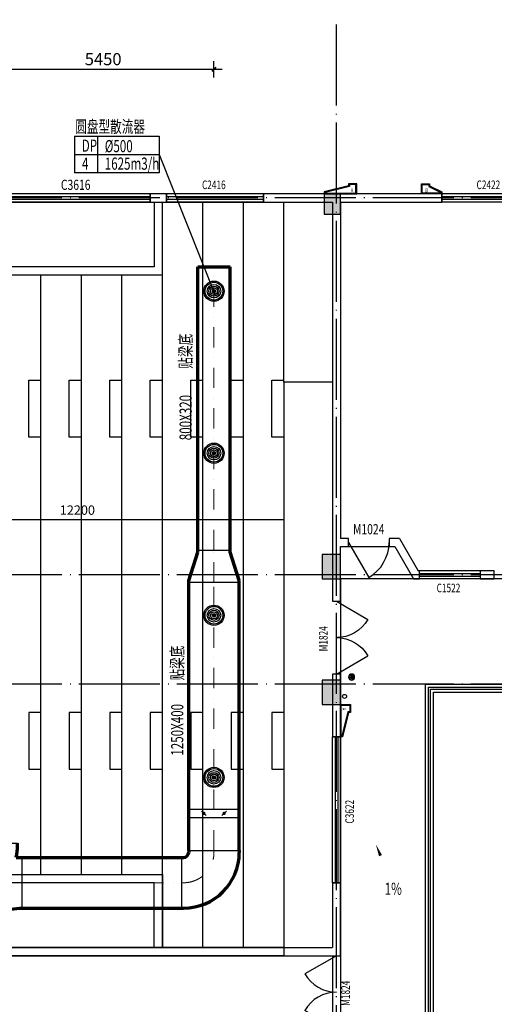
# Model space of a CAD drawing. Extents: x 3781370 to 3949570, y 2647130 to 2946297.
# Drawn here: x 3820395 to 3832120, y 2669830 to 2694130 of the extents above; entities that cross this region are included whole.
import ezdxf
from ezdxf.enums import TextEntityAlignment as Align
from ezdxf.xclip import XClip

# ---------------------------------------------------------------- set-up
doc = ezdxf.new("R2010")
doc.units = 0
doc.header["$LTSCALE"] = 1000
doc.header["$MEASUREMENT"] = 0
doc.linetypes.add('DASHDOT', pattern=[1, 0.5, -0.25, 0, -0.25])
doc.linetypes.add('DOTE', pattern=[2.42, 2, -0.2, 0.02, -0.2])
for name, color, linetype in [('COLUMN', 8, 'Continuous'), ('DIM_SYMB', 3, 'Continuous'), ('DOTE', 8, 'DOTE'), ('l_铝板面', 42, 'Continuous'), ('LVTRY', 8, 'Continuous'), ('PUB_DIM', 86, 'Continuous'), ('PUB_HATCH', 8, 'Continuous'), ('PUB_TEXT', 7, 'Continuous'), ('Rail', 205, 'Continuous'), ('s_雨水', 142, 'Continuous'), ('STAIR', 8, 'Continuous'), ('WALL', 7, 'Continuous'), ('WINDOW', 8, 'Continuous'), ('WINDOW_TEXT', 8, 'Continuous'), ('平面看线', 8, 'Continuous'), ('立剖面看线', 8, 'Continuous')]:
    doc.layers.add(name, color=color, linetype=linetype)
doc.layers.add('question-不打印', color=210, linetype='Continuous', plot=False)
for name, color, linetype, lineweight in [('暖通-送风-2D边线', 4, 'Continuous', 70), ('暖通-送风-方风管中线', 8, 'DASHDOT', 15), ('暖通-送风-标注', 3, 'Continuous', 25), ('暖通-送风-法兰', 3, 'Continuous', 25), ('暖通-送风-阀门', 3, 'Continuous', 25), ('暖通-送风-风口', 4, 'Continuous', 30)]:
    doc.layers.add(name, color=color, linetype=linetype, lineweight=lineweight)
doc.styles.add('_TCH_DIM', font='SIMPLEX', dxfattribs={"bigfont": 'GBCBIG'})
doc.styles.add('_TCH_DIM_T3', font='SIMPLEX', dxfattribs={"width": 0.705882, "bigfont": 'GBCBIG'})
doc.styles.add('_TCH_WINDOW', font='SIMPLEX', dxfattribs={"height": 3.5, "bigfont": 'GBCBIG'})
doc.styles.add('HVAC', font='asc.shx', dxfattribs={"width": 0.7, "bigfont": 'bzhz.shx'})
doc.styles.add('TXT4-FSTXT', font='txt.shx', dxfattribs={"width": 0.75, "bigfont": 'gbcbig.shx'})
doc.dimstyles.new('_TCH_ARCH&&100', dxfattribs={"dimtxt": 229.5, "dimasz": 130, "dimexe": 150, "dimexo": 300, "dimgap": 100, "dimtad": 1, "dimdec": 0, "dimzin": 0, "dimdsep": 46, "dimtxsty": '_TCH_DIM_T3', "dimblk": 'OBLIQUE', "dimcen": 0.09, "dimdle": 100, "dimazin": 2, "dimtfac": 1, "dimtdec": 0, "dimtix": 1, "dimtmove": 2, "dimatfit": 3, "dimldrblk": 'ARCHTICK', "dimfxl": 0, "dimtolj": 1, "dimtzin": 0, "dimarcsym": 0})
doc.dimstyles.new('HVAC', dxfattribs={"dimtxt": 300, "dimasz": 100, "dimexe": 200, "dimexo": 0, "dimgap": 100, "dimtad": 1, "dimdec": 0, "dimrnd": 50, "dimzin": 0, "dimdsep": 46, "dimtxsty": 'HVAC', "dimblk1": 'ARCHTICK', "dimblk2": 'ARCHTICK', "dimsah": 1, "dimcen": 0, "dimdle": 200, "dimadec": 0, "dimazin": 0, "dimtfac": 1, "dimtdec": 0, "dimtix": 1, "dimtmove": 0, "dimatfit": 3, "dimfxl": 0, "dimtolj": 1, "dimtzin": 0, "dimarcsym": 0})

# ---------------------------------------------------------------- blocks, each defined once
blk = doc.blocks.new('Bianjing.D1B03934-DD79-464D-8F65-172AECDCD2B9')
at = {"layer": '暖通-送风-2D边线'}
for p, q in [((-625, 50), (-400, 750)), ((-400, 750), (-400, 800)), ((400, 750), (400, 800)), ((625, 50), (400, 750)), ((-625, 0), (-625, 50)), ((625, 0), (625, 50))]:
    blk.add_line(p, q, dxfattribs=at)
at = {"layer": '暖通-送风-法兰'}
for p, q in [((-400, 800), (400, 800)), ((625, 0), (-625, 0))]:
    blk.add_line(p, q, dxfattribs=at)
blk = doc.blocks.new('H-DTDFFS-9')
h = blk.add_hatch(color=256)
edge = h.paths.add_edge_path(flags=17)
edge.add_arc((0, 0), 0.437, 0, 360)
edge = h.paths.add_edge_path()
edge.add_arc((0, 0), 0.5, 0, 360)
h = blk.add_hatch(color=256)
edge = h.paths.add_edge_path()
edge.add_arc((0, 0), 0.0833, 0, 360)
for radius in [0.5, 0.437, 0.333, 0.25, 0.167, 0.0833]:
    blk.add_circle((0, 0), radius)
blk = doc.blocks.new('JXWT.C084C7C7-C78B-477B-AE7F-95B146888B9C')
at = {"layer": '暖通-送风-2D边线'}
for p, q in [((-625, 800), (-625, 750)), ((625, 800), (625, 750)), ((-800, 625), (-750, 625)), ((-800, -625), (-750, -625))]:
    blk.add_line(p, q, dxfattribs=at)
for radius in [125, 1375]:
    blk.add_arc((-750, 750), radius, 270, 360, dxfattribs=at)
at = {"layer": '暖通-送风-法兰'}
for p, q in [((-625, 800), (625, 800)), ((-800, 625), (-800, -625))]:
    blk.add_line(p, q, dxfattribs=at)
blk = doc.blocks.new('*U340')
at = {"layer": '暖通-送风-2D边线'}
for p, q in [((-625, 925), (-625, 975)), ((625, 925), (625, 975)), ((-750, 800), (-800, 800)), ((592, 625), (725, 625)), ((-750, -800), (675, -625)), ((675, -625), (725, -625)), ((-750, -800), (-800, -800))]:
    blk.add_line(p, q, dxfattribs=at)
for radius, start in [(125, 270), (1375, 347.3977)]:
    blk.add_arc((-750, 925), radius, start, 0, dxfattribs=at)
at = {"layer": '暖通-送风-法兰'}
for p, q in [((-625, 975), (625, 975)), ((-800, 800), (-800, -800)), ((725, 625), (725, -625))]:
    blk.add_line(p, q, dxfattribs=at)
blk = doc.blocks.new('*U343', base_point=(1126750, 952712))
at = {"layer": '暖通-送风-法兰'}
for p, q in [((1126125, 952812), (1127375, 952812)), ((1126125, 952612), (1127375, 952612))]:
    blk.add_line(p, q, dxfattribs=at)
at = {"layer": '暖通-送风-阀门'}
for p, q in [((1126125, 952612), (1126125, 952812)), ((1127375, 952612), (1127375, 952812)), ((1126557, 952656), (1126443, 952769)), ((1126943, 952656), (1127057, 952769))]:
    blk.add_line(p, q, dxfattribs=at)
at = {"layer": '暖通-送风-阀门', "const_width": 40}
for points in [[(1126480, 952712, 1), (1126520, 952712, 1)], [(1126980, 952712, 1), (1127020, 952712, 1)]]:
    blk.add_lwpolyline(points, format="xyb", close=True, dxfattribs=at)
blk = doc.blocks.new('_ArchTick')
at = {"color": 0, "linetype": 'ByBlock', "const_width": 0.4}
blk.add_lwpolyline([(-0.5, -0.5), (0.5, 0.5)], dxfattribs=at)
blk = doc.blocks.new('*D372')
at = {"layer": 'Defpoints', "color": 0, "transparency": 16777216}
for p in [(3825195, 2692906), (3819720, 2692233), (3825195, 2688033)]:
    blk.add_point(p, dxfattribs=at)
at = {"layer": '暖通-送风-标注', "color": 0, "lineweight": -2, "transparency": 16777216}
for p, q in [((3819720, 2692706), (3819720, 2693106)), ((3825195, 2692706), (3825195, 2693106)), ((3819520, 2692906), (3825395, 2692906))]:
    blk.add_line(p, q, dxfattribs=at)
at = {"layer": '暖通-送风-标注', "color": 0, "lineweight": -2, "transparency": 16777216, "xscale": 100, "yscale": 100, "zscale": 100, "rotation": 180}
blk.add_blockref('_ArchTick', (3819720, 2692906), dxfattribs=at)
at = {"layer": '暖通-送风-标注', "color": 0, "lineweight": -2, "transparency": 16777216, "xscale": 100, "yscale": 100, "zscale": 100}
blk.add_blockref('_ArchTick', (3825195, 2692906), dxfattribs=at)
at = {"layer": '暖通-送风-标注', "color": 0, "transparency": 16777216, "insert": (3822458, 2693156), "char_height": 300, "attachment_point": 5, "style": 'HVAC'}
blk.add_mtext('\\A1;5450', dxfattribs=at)
blk = doc.blocks.new('A$C65C60D1B')
at = {"layer": 'DOTE'}
for p, q in [((-37700, -8200), (-37700, 27800)), ((1500, 23400), (-63200, 23400)), ((1500, 14100), (-63200, 14100)), ((1500, 11400), (-63200, 11400))]:
    blk.add_line(p, q, dxfattribs=at)
blk = doc.blocks.new('A$C6A36340B')
at = {"layer": 's_雨水'}
blk.add_circle((47050, -29100), 50, dxfattribs=at)
blk = doc.blocks.new('A$C1FDF3E1D')
for points in [[(0, 800), (-250, 800), (-250, 600), (-200, 600), (-50, 0), (0, 0)], [(-20, 780), (-230, 780), (-230, 620), (-184, 620), (-34, 20), (-20, 20)]]:
    blk.add_lwpolyline(points, close=True)
at = {"layer": 'question-不打印', "style": 'TXT4-FSTXT', "width": 0.75}
blk.add_text('A', height=100, rotation=90, dxfattribs=at).set_placement((-42, 655))
blk = doc.blocks.new('A$C136C5150')
for points in [[(-500, 0), (-500, 250), (-300, 250), (-300, 200), (0, 50), (0, 0)], [(-480, 20), (-480, 230), (-320, 230), (-320, 184), (-20, 34), (-20, 20)]]:
    blk.add_lwpolyline(points, close=True)
at = {"layer": 'question-不打印', "style": 'TXT4-FSTXT', "width": 0.75}
blk.add_text('B', height=100, dxfattribs=at).set_placement((-405, 42))
blk = doc.blocks.new('_Oblique')
at = {"color": 0, "linetype": 'ByBlock', "lineweight": -2, "const_width": 0.25}
blk.add_lwpolyline([(-0.5, -0.5), (0.5, 0.5)], dxfattribs=at)
blk = doc.blocks.new('*D198')
at = {"layer": 'Defpoints', "color": 0, "transparency": 16777216}
for p in [(4433, -200), (5112, -200), (5112, -18600)]:
    blk.add_point(p, dxfattribs=at)
at = {"layer": 'PUB_DIM', "color": 0, "lineweight": -2, "transparency": 16777216}
for p, q in [((4812, -200), (4283, -200)), ((4433, -18700), (4433, -100)), ((4812, -18600), (4283, -18600))]:
    blk.add_line(p, q, dxfattribs=at)
at = {"layer": 'PUB_DIM', "color": 0, "lineweight": -2, "transparency": 16777216, "xscale": 130, "yscale": 130, "zscale": 130}
for p, rotation in [((4433, -200), 90), ((4433, -18600), 270)]:
    blk.add_blockref('_Oblique', p, dxfattribs=dict(at, rotation=rotation))
at = {"layer": 'PUB_DIM', "color": 0, "transparency": 16777216, "insert": (4198, -9400), "char_height": 229.5, "attachment_point": 5, "rotation": 90, "style": '_TCH_DIM_T3'}
blk.add_mtext('\\A1;18400', dxfattribs=at)
blk = doc.blocks.new('*D199')
at = {"layer": 'Defpoints', "color": 0, "transparency": 16777216}
for p in [(200, -7925), (7200, -7925), (7200, -8038)]:
    blk.add_point(p, dxfattribs=at)
at = {"layer": 'PUB_DIM', "color": 0, "lineweight": -2, "transparency": 16777216}
for p, q in [((100, -8038), (7300, -8038)), ((200, -8225), (200, -8188)), ((7200, -8225), (7200, -8188))]:
    blk.add_line(p, q, dxfattribs=at)
at = {"layer": 'PUB_DIM', "color": 0, "lineweight": -2, "transparency": 16777216, "xscale": 130, "yscale": 130, "zscale": 130, "rotation": 180}
blk.add_blockref('_Oblique', (200, -8038), dxfattribs=at)
at = {"layer": 'PUB_DIM', "color": 0, "lineweight": -2, "transparency": 16777216, "xscale": 130, "yscale": 130, "zscale": 130}
blk.add_blockref('_Oblique', (7200, -8038), dxfattribs=at)
at = {"layer": 'PUB_DIM', "color": 0, "transparency": 16777216, "insert": (3700, -7803), "char_height": 229.5, "attachment_point": 5, "style": '_TCH_DIM_T3'}
blk.add_mtext('\\A1;7000', dxfattribs=at)
blk = doc.blocks.new('*D200')
at = {"layer": 'Defpoints', "color": 0, "transparency": 16777216}
for p in [(7200, -7925), (11600, -7925), (11600, -8038)]:
    blk.add_point(p, dxfattribs=at)
at = {"layer": 'PUB_DIM', "color": 0, "lineweight": -2, "transparency": 16777216}
for p, q in [((7100, -8038), (11700, -8038)), ((7200, -8225), (7200, -8188)), ((11600, -8225), (11600, -8188))]:
    blk.add_line(p, q, dxfattribs=at)
at = {"layer": 'PUB_DIM', "color": 0, "lineweight": -2, "transparency": 16777216, "xscale": 130, "yscale": 130, "zscale": 130, "rotation": 180}
blk.add_blockref('_Oblique', (7200, -8038), dxfattribs=at)
at = {"layer": 'PUB_DIM', "color": 0, "lineweight": -2, "transparency": 16777216, "xscale": 130, "yscale": 130, "zscale": 130}
blk.add_blockref('_Oblique', (11600, -8038), dxfattribs=at)
at = {"layer": 'PUB_DIM', "color": 0, "transparency": 16777216, "insert": (9400, -7803), "char_height": 229.5, "attachment_point": 5, "style": '_TCH_DIM_T3'}
blk.add_mtext('\\A1;4400', dxfattribs=at)
blk = doc.blocks.new('*D201')
at = {"layer": 'Defpoints', "color": 0, "transparency": 16777216}
for p in [(11600, -7925), (23800, -7925), (23800, -8038)]:
    blk.add_point(p, dxfattribs=at)
at = {"layer": 'PUB_DIM', "color": 0, "lineweight": -2, "transparency": 16777216}
for p, q in [((11500, -8038), (23900, -8038)), ((11600, -8225), (11600, -8188)), ((23800, -8225), (23800, -8188))]:
    blk.add_line(p, q, dxfattribs=at)
at = {"layer": 'PUB_DIM', "color": 0, "lineweight": -2, "transparency": 16777216, "xscale": 130, "yscale": 130, "zscale": 130, "rotation": 180}
blk.add_blockref('_Oblique', (11600, -8038), dxfattribs=at)
at = {"layer": 'PUB_DIM', "color": 0, "lineweight": -2, "transparency": 16777216, "xscale": 130, "yscale": 130, "zscale": 130}
blk.add_blockref('_Oblique', (23800, -8038), dxfattribs=at)
at = {"layer": 'PUB_DIM', "color": 0, "transparency": 16777216, "insert": (17700, -7803), "char_height": 229.5, "attachment_point": 5, "style": '_TCH_DIM_T3'}
blk.add_mtext('\\A1;12200', dxfattribs=at)
blk = doc.blocks.new('A$C5311206F')
at = {"layer": 'PUB_HATCH'}
for points in [[(23700, 500), (23300, 500), (23300, 0), (23700, 0)], [(23250, -8400), (23250, -9000), (23700, -9000), (23700, -8400)], [(23250, -11500), (23250, -12100), (23700, -12100), (23700, -11500)]]:
    blk.add_hatch(color=256, dxfattribs=at).paths.add_polyline_path(points)
at = {"layer": 'COLUMN'}
for p, q in [((23700, 500), (23300, 500)), ((23300, 500), (23300, 0)), ((23700, 0), (23700, 500)), ((23300, 0), (23700, 0)), ((23250, -8400), (23250, -9000)), ((23700, -8400), (23250, -8400)), ((23700, -9000), (23700, -8400)), ((23250, -9000), (23700, -9000)), ((23250, -11500), (23250, -12100)), ((23700, -11500), (23250, -11500)), ((23700, -12100), (23700, -11500)), ((23250, -12100), (23700, -12100))]:
    blk.add_line(p, q, dxfattribs=at)
blk = doc.blocks.new('A$C37724190')
at = {"layer": 'LVTRY'}
for p, q in [((-74, 11, 0), (-11, 74, 0)), ((-70, -27, 0), (27, 70, 0)), ((-53, -53, 0), (53, 53, 0)), ((-27, -70, 0), (70, 27, 0)), ((11, -74, 0), (74, -11, 0))]:
    blk.add_line(p, q, dxfattribs=at)
blk.add_circle((0, 0, 0), 75, dxfattribs=at)
blk.add_point((0, 0, 0), dxfattribs=at)
blk = doc.blocks.new('$DorLib2D$00000228')
at = {"color": 0}
blk.add_line((0.5, 0), (0, 0.866), dxfattribs=at)
blk.add_arc((0.5, 0), 1, 120, 180, dxfattribs=at)
blk = doc.blocks.new('$WINLIB2D$00000001')
at = {"color": 0}
for points in [[(-0.5, 0.5), (-0.5, -0.5)], [(-0.5, 0.5), (0.5, 0.5)], [(0.5, -0.5), (0.5, 0.5)], [(0.5, 0.1667), (-0.5, 0.1667)], [(0.5, -0.1667), (-0.5, -0.1667)], [(-0.5, -0.5), (0.5, -0.5)]]:
    blk.add_lwpolyline(points, dxfattribs=at)
blk = doc.blocks.new('$DorLib2D$00000231')
at = {"color": 0}
for p, q in [((-0.5, 0), (-0.25, 0.433)), ((0.5, 0), (0.25, 0.433))]:
    blk.add_line(p, q, dxfattribs=at)
for centre, start, end in [((-0.5, 0), 0, 60), ((0.5, 0), 120, 180)]:
    blk.add_arc(centre, 0.5, start, end, dxfattribs=at)
blk = doc.blocks.new('A$C07E9588E')
blk.add_lwpolyline([(200, -18600), (24000, -18600), (24000, -200), (200, -200)], close=True)
at = {"layer": 'Rail'}
for points in [[(19600, -200), (19600, -1800), (9100, -1800), (9100, -2000), (19800, -2000), (19800, -200)], [(19600, -18600), (19600, -17000), (9100, -17000), (9100, -16800), (19800, -16800), (19800, -18600)]]:
    blk.add_lwpolyline(points, dxfattribs=at)
at = {"layer": 'STAIR'}
for p, q in [((19800, -18600), (19800, -200)), ((20800, -18600), (20800, -200)), ((21800, -18600), (21800, -200)), ((22800, -18600), (22800, -200)), ((9800, -16800), (9800, -2000)), ((10800, -16800), (10800, -2000)), ((11800, -16800), (11800, -2000)), ((12800, -16800), (12800, -2000)), ((13800, -16800), (13800, -2000)), ((14800, -16800), (14800, -2000)), ((15800, -16800), (15800, -2000)), ((16800, -16800), (16800, -2000)), ((17800, -16800), (17800, -2000)), ((18800, -16800), (18800, -2000))]:
    blk.add_line(p, q, dxfattribs=at)
for points in [[(6560, -200), (6560, -1620), (6820, -1620)], [(6820, -200), (6820, -1620), (7080, -1620)], [(7080, -200), (7080, -1620), (6820, -1620)], [(7340, -200), (7340, -1620), (7080, -1620)], [(7600, -200), (7600, -1620), (7340, -1620)], [(7200, -17580), (7200, -1620)], [(10800, -6000), (10500, -6000), (10500, -4600), (10800, -4600)], [(11800, -6000), (11500, -6000), (11500, -4600), (11800, -4600)], [(12800, -6000), (12500, -6000), (12500, -4600), (12800, -4600)], [(13800, -6000), (13500, -6000), (13500, -4600), (13800, -4600)], [(14800, -6000), (14500, -6000), (14500, -4600), (14800, -4600)], [(15800, -6000), (15500, -6000), (15500, -4600), (15800, -4600)], [(16800, -6000), (16500, -6000), (16500, -4600), (16800, -4600)], [(17800, -6000), (17500, -6000), (17500, -4600), (17800, -4600)], [(18800, -6000), (18500, -6000), (18500, -4600), (18800, -4600)], [(19800, -6000), (19500, -6000), (19500, -4600), (19800, -4600)], [(20800, -6000), (20500, -6000), (20500, -4600), (20800, -4600)], [(21800, -6000), (21500, -6000), (21500, -4600), (21800, -4600)], [(22800, -6000), (22500, -6000), (22500, -4600), (22800, -4600)], [(10800, -12800), (10500, -12800), (10500, -14200), (10800, -14200)], [(11800, -12800), (11500, -12800), (11500, -14200), (11800, -14200)], [(12800, -12800), (12500, -12800), (12500, -14200), (12800, -14200)], [(13800, -12800), (13500, -12800), (13500, -14200), (13800, -14200)], [(14800, -12800), (14500, -12800), (14500, -14200), (14800, -14200)], [(15800, -12800), (15500, -12800), (15500, -14200), (15800, -14200)], [(16800, -12800), (16500, -12800), (16500, -14200), (16800, -14200)], [(17800, -12800), (17500, -12800), (17500, -14200), (17800, -14200)], [(18800, -12800), (18500, -12800), (18500, -14200), (18800, -14200)], [(19800, -12800), (19500, -12800), (19500, -14200), (19800, -14200)], [(20800, -12800), (20500, -12800), (20500, -14200), (20800, -14200)], [(21800, -12800), (21500, -12800), (21500, -14200), (21800, -14200)], [(22800, -12800), (22500, -12800), (22500, -14200), (22800, -14200)], [(6560, -18600), (6560, -17580), (6820, -17580)], [(6820, -18600), (6820, -17580), (7080, -17580)], [(7080, -18600), (7080, -17580), (6820, -17580)], [(7340, -18600), (7340, -17580), (7080, -17580)], [(7600, -18600), (7600, -17580), (7340, -17580)]]:
    blk.add_lwpolyline(points, dxfattribs=at)
at = {"layer": 'PUB_DIM'}
for base, p1, p2, angle, picture, middle, turn in [((4432.8, -200), (5112, -18600), (5112, -200), 90, '*D198', (4197.8, -9400), 90), ((7200, -8037.8), (200, -7925.3), (7200, -7925.3), 0, '*D199', (3700, -7802.8), 360)]:
    dim = blk.add_linear_dim(base=base, p1=p1, p2=p2, angle=angle, dimstyle='_TCH_ARCH&&100', override={"dimgap": 0}, dxfattribs=at)
    dim.commit()
    dim.dimension.update_dxf_attribs({"geometry": picture, "text_midpoint": middle, "dimtype": 161, "text_rotation": turn})
for base, p1, p2, picture, middle in [((11600, -8037.8), (7200, -7925.3), (11600, -7925.3), '*D200', (9400, -7802.8)), ((23800, -8037.8), (11600, -7925.3), (23800, -7925.3), '*D201', (17700, -7802.8))]:
    dim = blk.add_linear_dim(base=base, p1=p1, p2=p2, angle=0, dimstyle='_TCH_ARCH&&100', override={"dimgap": 0}, dxfattribs=at)
    dim.commit()
    dim.dimension.update_dxf_attribs({"geometry": picture, "text_midpoint": middle, "dimtype": 161})

msp = doc.modelspace()

# ---------------------------------------------------------------- linework, layer by layer
at = {"color": 252}
msp.add_lwpolyline([(3828120.3, 2689629.7), (3828120.3, 2685183.7), (3826920.3, 2685183.7), (3826920.3, 2671029.7), (3804320.3, 2671029.7), (3804320.3, 2689629.7)], close=True, dxfattribs=at)
at = {"layer": 'DIM_SYMB'}
msp.add_lwpolyline([(3829543.3, 2672927.5, 0, 0, 0), (3829194.4, 2673776, 0, 80, 0), (3829308.5, 2673498.6, 0, 0, 0)], format="xyseb", dxfattribs=at)
at = {"layer": 'Rail'}
for points in [[(3828320.3, 2669054.7), (3830495.3, 2669054.7), (3830495.3, 2677654.7), (3833720.3, 2677654.7)], [(3828320.3, 2669004.7), (3830545.3, 2669004.7), (3830545.3, 2677604.7), (3833720.3, 2677604.7)]]:
    msp.add_lwpolyline(points, dxfattribs=at)
at = {"layer": 'WALL'}
for p, q in [((3824020.3, 2689829.7), (3823620.3, 2689829.7)), ((3823620.3, 2689829.7), (3823620.3, 2689629.7)), ((3824020.3, 2689629.7), (3824020.3, 2689829.7)), ((3828220.3, 2689829.7), (3826420.3, 2689829.7)), ((3826420.3, 2689829.7), (3826420.3, 2689629.7)), ((3830820.3, 2689829.7), (3828220.3, 2689829.7)), ((3830820.3, 2689629.7), (3830820.3, 2689829.7)), ((3823620.3, 2689629.7), (3824020.3, 2689629.7)), ((3826420.3, 2689629.7), (3828120.3, 2689629.7)), ((3828120.3, 2689629.7), (3828120.3, 2681229.7)), ((3828320.3, 2689629.7), (3828320.3, 2681329.7)), ((3828320.3, 2689629.7), (3830820.3, 2689629.7)), ((3828520.3, 2681329.7), (3828320.3, 2681329.7)), ((3828520.3, 2681129.7), (3828520.3, 2681329.7)), ((3829778, 2681329.7), (3829520.3, 2681329.7)), ((3829520.3, 2681329.7), (3829520.3, 2681129.7)), ((3829778, 2681329.7), (3830239.9, 2680529.7)), ((3828120.3, 2681229.7), (3828120.3, 2679779.7)), ((3828320.3, 2681129.7), (3828520.3, 2681129.7)), ((3828320.3, 2679779.7), (3828320.3, 2681129.7)), ((3829520.3, 2681129.7), (3829662.5, 2681129.7)), ((3829662.5, 2681129.7), (3830124.4, 2680329.7)), ((3830124.4, 2680329.7), (3830270.3, 2680329.7)), ((3830270.3, 2680529.7), (3830239.9, 2680529.7)), ((3830270.3, 2680329.7), (3830270.3, 2680529.7)), ((3832120.3, 2680529.7), (3831770.3, 2680529.7)), ((3831770.3, 2680529.7), (3831770.3, 2680329.7)), ((3831770.3, 2680329.7), (3832120.3, 2680329.7)), ((3832120.3, 2680329.7), (3832120.3, 2680529.7)), ((3828120.3, 2679779.7), (3828320.3, 2679779.7)), ((3828120.3, 2677979.7), (3828120.3, 2676429.7)), ((3828320.3, 2677979.7), (3828120.3, 2677979.7)), ((3828320.3, 2676429.7), (3828320.3, 2677979.7)), ((3828120.3, 2676429.7), (3828320.3, 2676429.7)), ((3828320.3, 2672829.7), (3828120.3, 2672829.7)), ((3828120.3, 2672829.7), (3828120.3, 2671229.7)), ((3828320.3, 2671129.7), (3828320.3, 2672829.7)), ((3812220.3, 2671229.7), (3828120.3, 2671229.7)), ((3828320.3, 2671029.7), (3828320.3, 2671129.7)), ((3812320.3, 2671029.7), (3828120.3, 2671029.7)), ((3828120.3, 2671029.7), (3828320.3, 2671029.7))]:
    msp.add_line(p, q, dxfattribs=at)
at = {"layer": 'WINDOW'}
for p, q in [((3828520.3, 2681129.7), (3829520.3, 2681129.7)), ((3828320.3, 2679779.7), (3828320.3, 2677979.7)), ((3828120.3, 2671029.7), (3828120.3, 2669229.7))]:
    msp.add_line(p, q, dxfattribs=at)
at = {"layer": '平面看线', "color": 8}
msp.add_lwpolyline([(3863920.3, 2680329.7), (3828320.3, 2680329.7), (3828320.3, 2669129.7), (3830420.3, 2669129.7), (3830420.3, 2677729.7), (3863920.3, 2677729.7)], close=True, dxfattribs=at)
at = {"layer": '平面看线'}
for points in [[(3828320.3, 2669129.7), (3830420.3, 2669129.7), (3830420.3, 2677729.7), (3833720.3, 2677729.7)], [(3828320.3, 2668929.7), (3830620.3, 2668929.7), (3830620.3, 2677529.7), (3833720.3, 2677529.7)]]:
    msp.add_lwpolyline(points, dxfattribs=at)
at = {"layer": '暖通-送风-2D边线'}
for p, q in [((3824795.3, 2681040.7), (3824795.3, 2688033.4)), ((3824795.3, 2688033.4), (3825595.3, 2688033.4)), ((3825595.3, 2681040.7), (3825595.3, 2688033.4)), ((3824570.3, 2673629.7), (3824570.3, 2680240.7)), ((3825820.3, 2673629.7), (3825820.3, 2680240.7)), ((3820445.3, 2673454.7), (3824395.3, 2673454.7)), ((3820445.3, 2672204.7), (3824395.3, 2672204.7))]:
    msp.add_line(p, q, dxfattribs=at)
at = {"layer": '暖通-送风-方风管中线'}
for p, q in [((3825195.3, 2681040.7), (3825195.3, 2688033.4)), ((3825195.3, 2680240.7), (3825195.3, 2681040.7)), ((3825195.3, 2673629.7), (3825195.3, 2680240.7)), ((3825195.3, 2673629.7), (3825195.3, 2673579.7)), ((3819720.3, 2672829.7), (3820445.3, 2672829.7)), ((3820445.3, 2672829.7), (3824395.3, 2672829.7)), ((3824395.3, 2672829.7), (3824445.3, 2672829.7))]:
    msp.add_line(p, q, dxfattribs=at)
msp.add_arc((3824445.3, 2673579.7), 750, 270, 0, dxfattribs=at)
at = {"layer": '暖通-送风-标注'}
for p, q in [((3821745.7, 2691254.6), (3821745.7, 2690350.5)), ((3821745.7, 2691254.6), (3823845.1, 2691254.6)), ((3822316.5, 2691254.6), (3822316.5, 2690350.5)), ((3823845.1, 2691254.6), (3823845.1, 2690350.5)), ((3821745.7, 2690802.6), (3823845.1, 2690802.6)), ((3823845.1, 2690802.6), (3825225.3, 2687329)), ((3823845.1, 2690350.5), (3821745.7, 2690350.5))]:
    msp.add_line(p, q, dxfattribs=at)

# ---------------------------------------------------------------- block references
ref = msp.add_blockref('A$C07E9588E', (3804120.3, 2689829.7))
XClip(ref).set_block_clipping_path([(23999.9999999788, -200.0000017975), (23999.9999995229, -4645.9999928474), (22799.9999864479, -4645.9999928233), (22799.9999861789, -18600.0000019076), (199.9999999639, -18600.0000002589), (199.9999997769, -200.0000017907)])
msp.add_blockref('A$C6A36340B', (3781370.3, 2706529.7))
at = {"layer": 'COLUMN'}
msp.add_blockref('A$C5311206F', (3804620.3, 2689329.7), dxfattribs=at)
at = {"layer": 'DOTE'}
msp.add_blockref('A$C65C60D1B', (3865920.3, 2666329.7), dxfattribs=at)
at = {"layer": 'l_铝板面', "rotation": 270}
msp.add_blockref('A$C1FDF3E1D', (3827920.3, 2689829.7), dxfattribs=at)
at = {"layer": 'l_铝板面'}
msp.add_blockref('A$C136C5150', (3830820.3, 2689829.7), dxfattribs=at)
at = {"layer": 'l_铝板面', "xscale": -1}
msp.add_blockref('A$C1FDF3E1D', (3828320.3, 2676429.7), dxfattribs=at)
at = {"layer": 'WINDOW'}
ref = msp.add_blockref('$WINLIB2D$00000001', (3821820.3, 2689729.7), dxfattribs=dict(at, xscale=3600, yscale=200, zscale=-3600, rotation=180))
ref.add_attrib('A', 'C3616', (3821414, 2689929.7), dxfattribs={"layer": 'WINDOW_TEXT', "height": 250, "style": 'TXT4-FSTXT', "width": 0.75})
ref = msp.add_blockref('$WINLIB2D$00000001', (3825220.3, 2689729.7), dxfattribs=dict(at, xscale=2400, yscale=200, zscale=-2400, rotation=180))
ref.add_attrib('A', 'C2416', (3824898.9, 2689948.5), dxfattribs={"layer": 'WINDOW_TEXT', "height": 212.5, "style": '_TCH_WINDOW', "width": 0.705882})
ref = msp.add_blockref('$WINLIB2D$00000001', (3832020.3, 2689729.7), dxfattribs=dict(at, xscale=2400, yscale=200, zscale=-2400, rotation=179.9999999915487))
ref.add_attrib('A', 'C2422', (3831681, 2689948.5), dxfattribs={"layer": 'WINDOW_TEXT', "height": 212.5, "style": '_TCH_WINDOW', "width": 0.705882})
ref = msp.add_blockref('$DorLib2D$00000228', (3829020.3, 2681229.7), dxfattribs=dict(at, xscale=1000, yscale=1000, zscale=-1000, rotation=180))
ref.add_attrib('A', 'M1024', (3828629.7, 2681429.7), dxfattribs={"layer": 'WINDOW_TEXT', "height": 250, "style": 'TXT4-FSTXT', "width": 0.75})
ref = msp.add_blockref('$WINLIB2D$00000001', (3831020.3, 2680429.7), dxfattribs=dict(at, xscale=-1500, yscale=200, zscale=-1500))
ref.add_attrib('A', 'C1522', (3830695.3, 2679998.5), dxfattribs={"layer": 'WINDOW_TEXT', "height": 212.5, "style": '_TCH_WINDOW', "width": 0.705882})
ref = msp.add_blockref('$DorLib2D$00000231', (3828220.3, 2678879.7), dxfattribs=dict(at, xscale=-1800, yscale=1800, zscale=-1800, rotation=270))
ref.add_attrib('A', 'M1824', (3828001.5, 2678540.4), dxfattribs={"layer": 'WINDOW_TEXT', "height": 212.5, "rotation": 90, "style": '_TCH_WINDOW', "width": 0.705882})
ref = msp.add_blockref('$WINLIB2D$00000001', (3828220.3, 2674629.7), dxfattribs=dict(at, xscale=3600, yscale=200, zscale=-3600, rotation=90))
ref.add_attrib('A', 'C3622', (3828651.5, 2674290.4), dxfattribs={"layer": 'WINDOW_TEXT', "height": 212.5, "rotation": 90, "style": '_TCH_DIM', "width": 0.705882})
ref = msp.add_blockref('$DorLib2D$00000231', (3828220.3, 2670129.7), dxfattribs=dict(at, xscale=1800, yscale=1800, zscale=-1800, rotation=90))
ref.add_attrib('A', 'M1824', (3828551.5, 2669790.4), dxfattribs={"layer": 'WINDOW_TEXT', "height": 212.5, "rotation": 90, "style": '_TCH_WINDOW', "width": 0.705882})
at = {"layer": '暖通-送风-2D边线'}
for name, p in [('Bianjing.D1B03934-DD79-464D-8F65-172AECDCD2B9', (3825195.3, 2680240.7)), ('*U340', (3819720.3, 2672829.7)), ('JXWT.C084C7C7-C78B-477B-AE7F-95B146888B9C', (3825195.3, 2672829.7))]:
    msp.add_blockref(name, p, dxfattribs=at)
at = {"layer": '暖通-送风-阀门'}
msp.add_blockref('*U343', (3825195.3, 2674542), dxfattribs=at)
at = {"layer": '暖通-送风-风口', "xscale": 500, "yscale": 500}
for p in [(3825195.3, 2687429.7), (3825195.3, 2683429.7), (3825195.3, 2679429.7), (3825195.3, 2675429.7)]:
    msp.add_blockref('H-DTDFFS-9', p, dxfattribs=at)
at = {"layer": '立剖面看线', "xscale": -1}
msp.add_blockref('A$C37724190', (3828595.3, 2677904.7, 0), dxfattribs=at)

# ---------------------------------------------------------------- texts
at = {"layer": 'PUB_TEXT', "style": '_TCH_DIM', "width": 0.705882}
msp.add_text('1%', height=297.5, dxfattribs=at).set_placement((3829413.2, 2672532.8))
at = {"layer": '暖通-送风-标注', "style": 'HVAC', "width": 0.7}
for s, p in [('圆盘型散流器', (3821769.7, 2691340.4)), ('DP', (3821928.9, 2690870.7)), ('%%C500', (3822497.3, 2690858.9)), ('1625m3/h', (3822497.3, 2690427.2)), ('4', (3821933.7, 2690427.2))]:
    msp.add_text(s, height=300, dxfattribs=at).set_placement(p)
for s, p in [('贴梁底', (3824494.3, 2685946.4)), ('800X320', (3824494.3, 2684310.1)), ('贴梁底', (3824287.3, 2678251.3)), ('1250X400', (3824287.3, 2676604.7))]:
    msp.add_text(s, height=300, rotation=90, dxfattribs=at).set_placement(p, align=Align.MIDDLE_CENTER)

# ---------------------------------------------------------------- dimensions: what is measured, and where the dimension line sits
at = {"layer": '暖通-送风-标注'}
dim = msp.add_linear_dim(base=(3825195.3, 2692906), p1=(3819720.3, 2692232.6), p2=(3825195.3, 2688033.4), dimstyle='HVAC', override={"dimtmove": 1}, dxfattribs=at)
dim.commit()
dim.dimension.update_dxf_attribs({"geometry": '*D372', "text_midpoint": (3822457.8, 2693156)})

doc.saveas('drawing.dxf')
